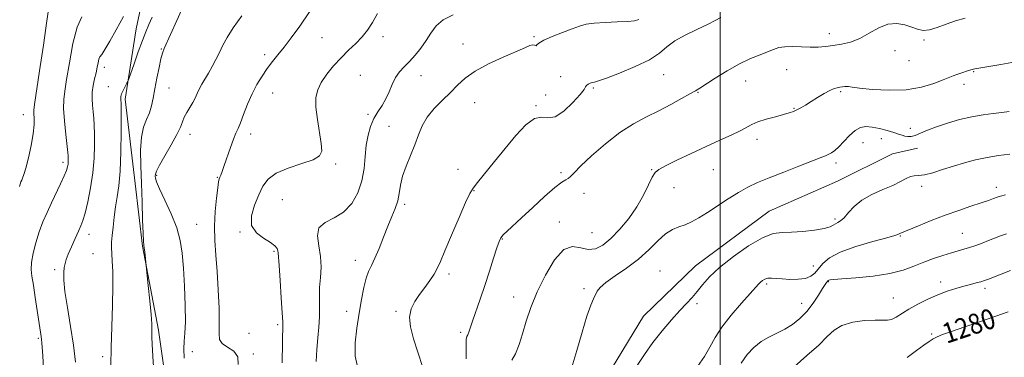
# Model space of a CAD drawing. Extents: x 2064800 to 2067700, y 327300 to 330200.
# Drawn here: x 2066723 to 2067112, y 329071 to 329205 of the extents above; entities that cross this region are included whole.
import ezdxf
from ezdxf.enums import TextEntityAlignment as Align

# ---------------------------------------------------------------- set-up
doc = ezdxf.new("R2010")
doc.units = 0
doc.header["$MEASUREMENT"] = 0
for name, color, linetype, lineweight in [('32000', 7, 'Continuous', 0), ('DTM HARD BREAKLINE', 7, 'Continuous', 0), ('DTM SPOT ELEVATION', 2, 'Continuous', 13), ('INDEX CONTOUR', 41, 'Continuous', 13), ('INDEX CONTOUR LABEL', 244, 'Continuous', 0), ('INTERMEDIATE CONTOUR', 44, 'Continuous', 0)]:
    doc.layers.add(name, color=color, linetype=linetype, lineweight=lineweight)
doc.styles.add('Style-ITALICS', font='ITALICS.shx')

msp = doc.modelspace()

# ---------------------------------------------------------------- linework, layer by layer
at = {"layer": '32000', "flags": 128}
msp.add_lwpolyline([(2067000, 330000), (2067000, 327500)], dxfattribs=at)
at = {"layer": 'DTM HARD BREAKLINE'}
for points in [[(2066774.23, 329224.956, 1247.925), (2066769.192, 329201.255, 1249.115), (2066764.954, 329173.495, 1250.305), (2066768.89, 329140.121, 1251.075), (2066771.793, 329115.361, 1251.915), (2066778.139, 329082.095, 1252.335), (2066784.137, 329039.505, 1252.615), (2066789.987, 329006.806, 1252.755), (2066792.804, 328976.71, 1253.735), (2066795.587, 328946.083, 1254.015), (2066796.947, 328922.226, 1254.505), (2066795.153, 328899.112, 1254.855), (2066782.977, 328864.399, 1255.835), (2066776.309, 328840.272, 1255.835), (2066763.402, 328814.687, 1256.395), (2066760.016, 328783.667, 1256.885), (2066764.802, 328751.038, 1257.865), (2066765.117, 328727.517, 1258.355), (2066762.667, 328702.577, 1258.355), (2066754.986, 328683.323, 1258.635), (2066746.715, 328639.006, 1259.195), (2066745.406, 328603.041, 1260.105), (2066744.101, 328591.377, 1260.525), (2066738.788, 328583.717, 1260.665)], [(2066935.8, 328804.894, 1270.885), (2066944.598, 328824.875, 1270.815), (2066956.604, 328844.911, 1271.025), (2066968.767, 328871.346, 1271.375), (2066973.348, 328888.134, 1271.375), (2066975.976, 328911.728, 1271.585), (2066971.642, 328926.969, 1271.725), (2066959.275, 328949.951, 1272.005), (2066953.539, 328968.222, 1271.585), (2066945.747, 328987.698, 1271.655), (2066944.316, 329010.491, 1271.445), (2066945.667, 329034.97, 1271.305), (2066949.062, 329049.967, 1271.165), (2066955.311, 329063.708, 1271.165), (2066969.708, 329087.591, 1271.165), (2066990.257, 329107.597, 1271.235), (2067019.456, 329129.167, 1271.165), (2067046.409, 329141.005, 1271.025), (2067068.222, 329151.847, 1271.305), (2067077.987, 329154.139, 1270.745)]]:
    msp.add_polyline3d(points, dxfattribs=at)
at = {"layer": 'DTM SPOT ELEVATION'}
for p in [(2066842.7, 329197.87, 1256.9), (2066866.77, 329198.21, 1258.5), (2066926.53, 329198.19, 1261.8), (2067043.15, 329199.4, 1265.4), (2066779.14, 329193.33, 1251.9), (2066898.46, 329195.28, 1261.2), (2067080.59, 329196.86, 1266.2), (2066820.1, 329191.13, 1255.6), (2067069.13, 329192.63, 1266.7), (2066756.69, 329186.09, 1248.5), (2067074.74, 329188.75, 1266.7), (2066857.8, 329182.9, 1259.1), (2066881.76, 329182.79, 1260.7), (2066937.05, 329182.38, 1263.4), (2066977.71, 329183.18, 1264.8), (2067026.27, 329185.15, 1266.9), (2067100.22, 329184.36, 1268.1), (2066758.25, 329178.42, 1249.2), (2066782.27, 329177.88, 1252.9), (2066949.92, 329177.85, 1264.2), (2067010.1, 329180.61, 1266.8), (2067096.36, 329179.32, 1268.5), (2066823.16, 329175.86, 1256.8), (2066931.12, 329175.06, 1262.9), (2066991.31, 329176.21, 1266.1), (2067047.68, 329176.51, 1268.2), (2066903.09, 329172.12, 1262.9), (2066927.33, 329170.92, 1263.9), (2066724.6, 329167.41, 1243.3), (2066860.89, 329167.43, 1259.6), (2067029.29, 329169.81, 1267.9), (2066869.22, 329162.77, 1261.4), (2066790.55, 329159.6, 1254.6), (2066814.45, 329159.65, 1256.5), (2067075.2, 329161.91, 1269.4), (2067014.66, 329157.65, 1268.5), (2067056.46, 329156.21, 1270.8), (2067063.69, 329157.82, 1270.7), (2066740.36, 329148.45, 1245.6), (2066848.13, 329147.79, 1258.3), (2067045.77, 329148.18, 1270.4), (2066777.35, 329143.3, 1254.2), (2066896.47, 329145.77, 1262.9), (2066937.19, 329144.44, 1265.7), (2066972.97, 329145.6, 1267.9), (2066997.36, 329145.55, 1268.9), (2066801.36, 329142.5, 1255.9), (2067079.73, 329138.99, 1272.4), (2066902.71, 329137.31, 1264.1), (2066946.27, 329136.23, 1266.6), (2066981.8, 329138.47, 1268.8), (2067109.19, 329138.64, 1273.5), (2066827.06, 329133.67, 1259.1), (2066875.42, 329131.93, 1262.3), (2066793.19, 329123.94, 1254.9), (2066936.54, 329124.84, 1267.5), (2067045.46, 329126.05, 1271.7), (2066750.64, 329120, 1248.6), (2066810.28, 329120.88, 1257.9), (2066949.37, 329120.69, 1266.9), (2067071.3, 329119.4, 1274.1), (2067095.71, 329120.37, 1275.1), (2066913.9, 329118.21, 1266.1), (2066752.19, 329112.31, 1248.9), (2066823.75, 329113.32, 1257.8), (2066855.81, 329109.66, 1261.4), (2066737.08, 329105.99, 1247.7), (2066892.88, 329104.36, 1264.4), (2066976.34, 329105.5, 1271.2), (2067036.85, 329107.53, 1273.2), (2067018.45, 329100.32, 1274.3), (2067042.76, 329101.29, 1276.1), (2067087.23, 329101.1, 1277.5), (2066946.29, 329098.55, 1269.7), (2067104.7, 329098.69, 1278.4), (2066918.5, 329095.25, 1267.3), (2066990.94, 329092.54, 1272.3), (2067032.21, 329092.67, 1275.3), (2067068.52, 329094.87, 1277.1), (2066852.42, 329089.57, 1261.4), (2066871.92, 329089.53, 1263.7), (2066813.85, 329080.79, 1257.7), (2066825.15, 329084.2, 1257.7), (2066897.53, 329081.2, 1265.7), (2067083.61, 329080.56, 1279.8), (2066730.62, 329078.86, 1245.8), (2066791.49, 329073.59, 1254.7), (2066755.98, 329071.55, 1249.6), (2066815.5, 329072.67, 1256.2)]:
    msp.add_point(p, dxfattribs=at)
at = {"layer": 'INDEX CONTOUR'}
for points in [[(2066775.535, 329205.926, 1250), (2066774.235, 329202.985, 1250), (2066773.057, 329200.155, 1250), (2066771.734, 329196.703, 1250), (2066770.104, 329192.204, 1250), (2066768.432, 329187.472, 1250), (2066766.337, 329181.474, 1250), (2066765.957, 329180.476, 1250), (2066765.626, 329179.779, 1250), (2066763.512, 329175.562, 1250), (2066763.303, 329175.027, 1250), (2066763.222, 329174.485, 1250), (2066763.222, 329173.583, 1250), (2066763.263, 329171.511, 1250), (2066763.305, 329167.349, 1250), (2066763.306, 329160.615, 1250), (2066763.199, 329152.602, 1250), (2066762.913, 329145.046, 1250), (2066762.408, 329139.255, 1250), (2066761.77, 329134.815, 1250), (2066761.119, 329130.888, 1250), (2066760.553, 329126.842, 1250), (2066760.1, 329122.9, 1250), (2066759.766, 329119.495, 1250), (2066759.562, 329116.895, 1250), (2066759.495, 329114.711, 1250), (2066759.574, 329112.394, 1250), (2066759.781, 329109.406, 1250), (2066760.003, 329105.266, 1250), (2066760.094, 329099.508, 1250), (2066759.96, 329091.939, 1250), (2066759.69, 329083.446, 1250), (2066759.416, 329075.193, 1250), (2066759.246, 329068.125, 1250)], [(2066894.475, 329206.86, 1260), (2066890.616, 329204.892, 1260), (2066887.809, 329202.426, 1260), (2066885.738, 329199.606, 1260), (2066883.866, 329196.622, 1260), (2066881.773, 329193.657, 1260), (2066879.516, 329190.859, 1260), (2066877.269, 329188.368, 1260), (2066875.187, 329186.245, 1260), (2066873.336, 329184.237, 1260), (2066871.763, 329182.011, 1260), (2066870.47, 329179.339, 1260), (2066869.285, 329176.417, 1260), (2066867.989, 329173.549, 1260), (2066866.438, 329170.943, 1260), (2066864.769, 329168.435, 1260), (2066863.19, 329165.766, 1260), (2066861.878, 329162.718, 1260), (2066860.879, 329159.219, 1260), (2066860.209, 329155.244, 1260), (2066859.813, 329150.799, 1260), (2066859.37, 329146.046, 1260), (2066858.491, 329141.18, 1260), (2066856.859, 329136.437, 1260), (2066854.43, 329132.179, 1260), (2066851.234, 329128.807, 1260), (2066847.454, 329126.517, 1260), (2066843.888, 329124.692, 1260), (2066841.487, 329122.51, 1260), (2066840.885, 329119.36, 1260), (2066841.432, 329115.46, 1260), (2066842.158, 329111.236, 1260), (2066842.319, 329107.042, 1260), (2066842.061, 329102.954, 1260), (2066841.754, 329098.974, 1260), (2066841.675, 329095.092, 1260), (2066841.716, 329091.237, 1260), (2066841.676, 329087.323, 1260), (2066841.411, 329083.269, 1260), (2066841.012, 329079.009, 1260), (2066840.629, 329074.478, 1260), (2066840.386, 329069.721, 1260)], [(2067114.33, 329168.549, 1270), (2067111.398, 329168.187, 1270), (2067107.963, 329167.81, 1270), (2067103.993, 329167.3, 1270), (2067099.53, 329166.525, 1270), (2067094.685, 329165.404, 1270), (2067089.853, 329164.043, 1270), (2067085.498, 329162.59, 1270), (2067081.982, 329161.2, 1270), (2067079.25, 329160.012, 1270), (2067077.143, 329159.168, 1270), (2067075.507, 329158.763, 1270), (2067074.191, 329158.717, 1270), (2067073.057, 329158.905, 1270), (2067071.933, 329159.227, 1270), (2067070.554, 329159.688, 1270), (2067068.627, 329160.314, 1270), (2067065.986, 329161.097, 1270), (2067062.979, 329161.875, 1270), (2067060.079, 329162.449, 1270), (2067057.636, 329162.622, 1270), (2067055.499, 329162.212, 1270), (2067053.393, 329161.035, 1270), (2067051.132, 329159.039, 1270), (2067048.881, 329156.687, 1270), (2067046.893, 329154.57, 1270), (2067045.347, 329153.137, 1270), (2067044.111, 329152.261, 1270), (2067042.978, 329151.678, 1270), (2067041.672, 329151.119, 1270), (2067039.633, 329150.314, 1270), (2067031.124, 329147, 1270), (2067025.158, 329144.65, 1270), (2067019.458, 329142.373, 1270), (2067014.862, 329140.464, 1270), (2067011.021, 329138.672, 1270), (2067007.29, 329136.611, 1270), (2067003.198, 329134.029, 1270), (2066995.019, 329128.589, 1270), (2066991.637, 329126.489, 1270), (2066988.744, 329124.916, 1270), (2066986.159, 329123.78, 1270), (2066983.704, 329122.919, 1270), (2066981.211, 329121.886, 1270), (2066978.51, 329120.155, 1270), (2066975.447, 329117.376, 1270), (2066971.903, 329113.874, 1270), (2066967.77, 329110.147, 1270), (2066963.094, 329106.632, 1270), (2066958.521, 329103.526, 1270), (2066954.85, 329100.967, 1270), (2066952.64, 329099.025, 1270), (2066951.499, 329097.493, 1270), (2066949.99, 329094.475, 1270), (2066948.894, 329091.93, 1270), (2066947.409, 329087.677, 1270), (2066945.508, 329081.325, 1270), (2066943.431, 329074.055, 1270), (2066941.49, 329067.442, 1270)], [(2067113.89, 329089.375, 1280), (2067108.944, 329087.607, 1280), (2067102.962, 329085.5, 1280), (2067096.725, 329083.366, 1280), (2067091.427, 329081.567, 1280), (2067087.934, 329080.35, 1280), (2067085.803, 329079.505, 1280), (2067084.261, 329078.711, 1280), (2067082.618, 329077.668, 1280), (2067080.514, 329076.174, 1280), (2067077.669, 329074.051, 1280), (2067073.925, 329071.288, 1280)]]:
    msp.add_polyline3d(points, dxfattribs=at)
at = {"layer": 'INTERMEDIATE CONTOUR'}
for points in [[(2066734.984, 329211.415, 1244), (2066733.981, 329204.421, 1244), (2066732.586, 329194.863, 1244), (2066731.082, 329184.661, 1244), (2066729.086, 329171.357, 1244), (2066728.791, 329169.063, 1244), (2066728.781, 329167.738, 1244), (2066728.885, 329166, 1244), (2066728.882, 329163.422, 1244), (2066728.542, 329159.815, 1244), (2066727.723, 329155.188, 1244), (2066726.642, 329150.333, 1244), (2066725.608, 329146.237, 1244), (2066724.862, 329143.633, 1244), (2066724.37, 329142.228, 1244), (2066724.034, 329141.475, 1244), (2066723.721, 329140.727, 1244), (2066723.173, 329138.945, 1244)], [(2066747.789, 329206.024, 1246), (2066745.921, 329201.956, 1246), (2066744.256, 329195.449, 1246), (2066742.861, 329187.904, 1246), (2066741.769, 329181.204, 1246), (2066741.014, 329176.67, 1246), (2066740.617, 329173.363, 1246), (2066740.601, 329169.781, 1246), (2066740.947, 329164.889, 1246), (2066741.476, 329159.532, 1246), (2066742.271, 329152.332, 1246), (2066742.397, 329151.024, 1246), (2066742.433, 329150.323, 1246), (2066742.439, 329149.588, 1246), (2066742.411, 329148.723, 1246), (2066742.327, 329147.767, 1246), (2066742.138, 329146.701, 1246), (2066741.694, 329145.25, 1246), (2066740.82, 329143.086, 1246), (2066739.411, 329140.003, 1246), (2066735.785, 329132.409, 1246), (2066734.032, 329128.648, 1246), (2066732.422, 329124.902, 1246), (2066730.947, 329120.953, 1246), (2066729.622, 329116.694, 1246), (2066728.561, 329112.509, 1246), (2066727.907, 329108.901, 1246), (2066727.756, 329106.124, 1246), (2066728.034, 329103.462, 1246), (2066728.621, 329099.949, 1246), (2066729.393, 329094.99, 1246), (2066730.915, 329084.669, 1246), (2066731.695, 329079.643, 1246), (2066731.867, 329078.403, 1246), (2066731.981, 329077.122, 1246), (2066732.344, 329071.929, 1246), (2066732.676, 329066.997, 1246)], [(2066764.188, 329206.13, 1248), (2066761.299, 329200.905, 1248), (2066758.805, 329196.425, 1248), (2066756.889, 329193.115, 1248), (2066755.662, 329191.205, 1248), (2066754.957, 329190.165, 1248), (2066754.536, 329189.263, 1248), (2066754.191, 329187.917, 1248), (2066753.829, 329186.098, 1248), (2066753.382, 329183.916, 1248), (2066752.825, 329181.48, 1248), (2066752.283, 329178.889, 1248), (2066751.919, 329176.241, 1248), (2066751.85, 329173.618, 1248), (2066751.999, 329171.043, 1248), (2066752.243, 329168.521, 1248), (2066752.476, 329165.998, 1248), (2066752.665, 329163.175, 1248), (2066752.796, 329159.688, 1248), (2066752.834, 329155.278, 1248), (2066752.666, 329150.085, 1248), (2066752.159, 329144.352, 1248), (2066751.247, 329138.397, 1248), (2066750.126, 329132.843, 1248), (2066749.06, 329128.39, 1248), (2066748.224, 329125.463, 1248), (2066747.447, 329123.396, 1248), (2066746.47, 329121.246, 1248), (2066745.131, 329118.341, 1248), (2066743.664, 329115.088, 1248), (2066742.403, 329112.165, 1248), (2066741.59, 329110.052, 1248), (2066741.132, 329108.462, 1248), (2066740.849, 329106.915, 1248), (2066740.628, 329104.92, 1248), (2066740.626, 329101.934, 1248), (2066741.069, 329097.401, 1248), (2066742.079, 329091.031, 1248), (2066743.364, 329083.585, 1248), (2066744.528, 329076.089, 1248), (2066745.268, 329069.401, 1248)], [(2066787.109, 329208.688, 1252), (2066785.268, 329204.659, 1252), (2066780.321, 329193.512, 1252), (2066779.644, 329191.695, 1252), (2066779.054, 329189.462, 1252), (2066778.284, 329185.998, 1252), (2066777.41, 329181.765, 1252), (2066776.594, 329177.539, 1252), (2066775.938, 329173.93, 1252), (2066775.298, 329170.872, 1252), (2066774.472, 329168.127, 1252), (2066773.349, 329165.422, 1252), (2066772.18, 329162.337, 1252), (2066771.307, 329158.416, 1252), (2066770.978, 329153.316, 1252), (2066771.059, 329147.156, 1252), (2066771.321, 329140.167, 1252), (2066771.573, 329132.724, 1252), (2066771.785, 329125.766, 1252), (2066771.966, 329120.378, 1252), (2066772.126, 329117.276, 1252), (2066772.28, 329115.712, 1252), (2066772.448, 329114.575, 1252), (2066772.637, 329113.018, 1252), (2066773.198, 329107.507, 1252), (2066774.029, 329099.721, 1252), (2066774.646, 329093.714, 1252), (2066775.156, 329088.266, 1252), (2066775.414, 329084.586, 1252), (2066775.477, 329082.348, 1252), (2066775.452, 329080.845, 1252), (2066775.441, 329079.295, 1252), (2066775.547, 329076.613, 1252), (2066775.864, 329071.642, 1252), (2066776.41, 329063.798, 1252)], [(2066810.992, 329206.473, 1254), (2066807.642, 329201.761, 1254), (2066805.246, 329197.93, 1254), (2066803.571, 329194.792, 1254), (2066802.192, 329191.958, 1254), (2066800.766, 329189.128, 1254), (2066799.284, 329186.348, 1254), (2066797.82, 329183.751, 1254), (2066795.209, 329179.365, 1254), (2066794.166, 329177.471, 1254), (2066793.327, 329175.683, 1254), (2066792.545, 329173.92, 1254), (2066791.64, 329172.1, 1254), (2066790.498, 329170.173, 1254), (2066789.291, 329168.216, 1254), (2066788.264, 329166.342, 1254), (2066787.539, 329164.559, 1254), (2066786.741, 329162.454, 1254), (2066785.373, 329159.511, 1254), (2066783.144, 329155.468, 1254), (2066780.586, 329151.076, 1254), (2066778.439, 329147.34, 1254), (2066777.256, 329145, 1254), (2066776.839, 329143.749, 1254), (2066776.802, 329143.015, 1254), (2066776.886, 329142.219, 1254), (2066777.329, 329140.747, 1254), (2066778.5, 329137.979, 1254), (2066780.586, 329133.548, 1254), (2066783.078, 329128.113, 1254), (2066785.288, 329122.587, 1254), (2066786.7, 329117.592, 1254), (2066787.472, 329112.571, 1254), (2066787.933, 329106.679, 1254), (2066788.335, 329099.44, 1254), (2066788.637, 329091.869, 1254), (2066788.722, 329085.354, 1254), (2066788.532, 329080.863, 1254), (2066788.237, 329077.69, 1254), (2066788.066, 329074.711, 1254), (2066788.217, 329071.005, 1254)], [(2066837.75, 329208.057, 1256), (2066833.907, 329202.309, 1256), (2066830.573, 329197.759, 1256), (2066827.712, 329194.111, 1256), (2066825.268, 329191.069, 1256), (2066823.102, 329188.333, 1256), (2066821.051, 329185.606, 1256), (2066818.993, 329182.63, 1256), (2066816.962, 329179.3, 1256), (2066815.032, 329175.553, 1256), (2066813.27, 329171.434, 1256), (2066811.734, 329167.423, 1256), (2066810.476, 329164.106, 1256), (2066809.503, 329161.831, 1256), (2066808.647, 329159.977, 1256), (2066807.694, 329157.681, 1256), (2066806.503, 329154.367, 1256), (2066804.082, 329147.216, 1256), (2066803.247, 329144.878, 1256), (2066802.693, 329143.454, 1256), (2066802.333, 329142.612, 1256), (2066802.082, 329141.961, 1256), (2066801.833, 329140.823, 1256), (2066801.474, 329138.453, 1256), (2066800.95, 329134.357, 1256), (2066800.435, 329129.045, 1256), (2066800.156, 329123.28, 1256), (2066800.278, 329117.617, 1256), (2066800.686, 329111.79, 1256), (2066801.203, 329105.329, 1256), (2066801.669, 329098.033, 1256), (2066801.994, 329090.788, 1256), (2066802.104, 329084.752, 1256), (2066802.032, 329080.761, 1256), (2066802.231, 329078.368, 1256), (2066803.258, 329076.806, 1256), (2066805.397, 329075.385, 1256), (2066807.829, 329073.718, 1256), (2066809.463, 329071.497, 1256), (2066809.557, 329068.496, 1256)], [(2066864.661, 329207.379, 1258), (2066862.644, 329203.748, 1258), (2066860.701, 329200.768, 1258), (2066858.566, 329198.12, 1258), (2066856.047, 329195.516, 1258), (2066853.223, 329192.804, 1258), (2066850.247, 329189.863, 1258), (2066847.287, 329186.635, 1258), (2066844.59, 329183.307, 1258), (2066842.419, 329180.127, 1258), (2066840.985, 329177.209, 1258), (2066840.29, 329174.127, 1258), (2066840.282, 329170.321, 1258), (2066840.853, 329165.489, 1258), (2066842.398, 329155.938, 1258), (2066842.587, 329152.933, 1258), (2066841.7, 329151, 1258), (2066839.154, 329149.522, 1258), (2066834.697, 329147.975, 1258), (2066829.384, 329146.213, 1258), (2066824.607, 329144.186, 1258), (2066821.394, 329141.827, 1258), (2066819.348, 329139.004, 1258), (2066817.718, 329135.571, 1258), (2066816.011, 329131.507, 1258), (2066814.787, 329127.281, 1258), (2066814.866, 329123.491, 1258), (2066816.747, 329120.585, 1258), (2066819.625, 329118.446, 1258), (2066822.374, 329116.811, 1258), (2066824.116, 329115.46, 1258), (2066824.965, 329114.351, 1258), (2066825.288, 329113.486, 1258), (2066825.41, 329112.692, 1258), (2066825.711, 329107.626, 1258), (2066826.111, 329101.741, 1258), (2066826.591, 329094.866, 1258), (2066826.987, 329088.922, 1258), (2066827.176, 329085.32, 1258), (2066827.203, 329083.386, 1258), (2066827.154, 329081.931, 1258), (2066827.103, 329079.952, 1258), (2066827.06, 329077.198, 1258), (2066826.988, 329069.226, 1258)], [(2067000.316, 329205.752, 1264), (2066998.127, 329204.567, 1264), (2066994.995, 329203.021, 1264), (2066990.827, 329201.079, 1264), (2066986.271, 329198.855, 1264), (2066982.165, 329196.502, 1264), (2066979.019, 329194.134, 1264), (2066976.032, 329191.699, 1264), (2066972.079, 329189.104, 1264), (2066966.476, 329186.343, 1264), (2066960.3, 329183.756, 1264), (2066955.075, 329181.77, 1264), (2066951.919, 329180.674, 1264), (2066950.357, 329180.217, 1264), (2066949.513, 329180.013, 1264), (2066948.685, 329179.742, 1264), (2066947.876, 329179.37, 1264), (2066947.265, 329178.928, 1264), (2066946.892, 329178.367, 1264), (2066946.256, 329177.306, 1264), (2066944.72, 329175.284, 1264), (2066941.885, 329172.119, 1264), (2066938.317, 329168.776, 1264), (2066934.821, 329166.499, 1264), (2066931.974, 329166.063, 1264), (2066929.445, 329166.364, 1264), (2066926.673, 329165.824, 1264), (2066923.235, 329163.259, 1264), (2066919.263, 329159.054, 1264), (2066915.025, 329153.987, 1264), (2066910.818, 329148.804, 1264), (2066904.162, 329140.531, 1264), (2066902.377, 329138.263, 1264), (2066901.073, 329136.135, 1264), (2066899.42, 329132.612, 1264), (2066896.85, 329126.715, 1264), (2066893.863, 329119.71, 1264), (2066891.225, 329113.421, 1264), (2066889.478, 329109.197, 1264), (2066888.271, 329106.494, 1264), (2066887.034, 329104.294, 1264), (2066885.337, 329101.787, 1264), (2066883.308, 329098.995, 1264), (2066881.218, 329096.148, 1264), (2066879.341, 329093.39, 1264), (2066877.955, 329090.521, 1264), (2066877.341, 329087.253, 1264), (2066877.693, 329083.343, 1264), (2066878.856, 329078.725, 1264), (2066880.587, 329073.375, 1264), (2066882.607, 329067.384, 1264)], [(2067096.849, 329205.464, 1266), (2067093.083, 329204.441, 1266), (2067089.34, 329203.111, 1266), (2067085.809, 329201.79, 1266), (2067082.736, 329200.884, 1266), (2067080.258, 329200.691, 1266), (2067078.072, 329201.105, 1266), (2067075.764, 329201.908, 1266), (2067073.01, 329202.835, 1266), (2067069.84, 329203.416, 1266), (2067066.376, 329203.129, 1266), (2067062.73, 329201.661, 1266), (2067058.987, 329199.531, 1266), (2067055.22, 329197.468, 1266), (2067051.511, 329196.041, 1266), (2067047.96, 329195.181, 1266), (2067044.67, 329194.659, 1266), (2067041.683, 329194.29, 1266), (2067038.78, 329194.064, 1266), (2067035.681, 329194.013, 1266), (2067032.224, 329194.134, 1266), (2067028.733, 329194.271, 1266), (2067025.649, 329194.226, 1266), (2067023.252, 329193.855, 1266), (2067021.158, 329193.171, 1266), (2067018.82, 329192.236, 1266), (2067015.796, 329191.069, 1266), (2067012.052, 329189.52, 1266), (2067007.658, 329187.396, 1266), (2067002.8, 329184.643, 1266), (2066998.116, 329181.747, 1266), (2066991.981, 329177.812, 1266), (2066990.249, 329176.762, 1266), (2066988.128, 329175.549, 1266), (2066984.833, 329173.697, 1266), (2066980.575, 329171.374, 1266), (2066975.816, 329168.905, 1266), (2066970.917, 329166.489, 1266), (2066965.832, 329163.781, 1266), (2066960.413, 329160.312, 1266), (2066954.671, 329155.849, 1266), (2066949.247, 329151.108, 1266), (2066944.938, 329147.043, 1266), (2066942.294, 329144.372, 1266), (2066940.876, 329142.876, 1266), (2066940.004, 329142.097, 1266), (2066939.021, 329141.545, 1266), (2066937.416, 329140.581, 1266), (2066934.711, 329138.527, 1266), (2066930.661, 329134.987, 1266), (2066925.963, 329130.672, 1266), (2066921.552, 329126.568, 1266), (2066915.817, 329121.288, 1266), (2066914.291, 329119.804, 1266), (2066913.366, 329118.664, 1266), (2066912.679, 329117.204, 1266), (2066911.835, 329114.68, 1266), (2066910.536, 329110.586, 1266), (2066908.873, 329105.38, 1266), (2066907.031, 329099.761, 1266), (2066905.196, 329094.363, 1266), (2066902.184, 329085.701, 1266), (2066900.691, 329081.242, 1266), (2066900.293, 329080.228, 1266), (2066899.964, 329079.557, 1266), (2066899.722, 329078.356, 1266), (2066899.622, 329075.633, 1266), (2066899.687, 329070.721, 1266)], [(2066967.851, 329204.986, 1262), (2066966.184, 329204.502, 1262), (2066963.424, 329204.205, 1262), (2066959.291, 329204.019, 1262), (2066954.552, 329203.845, 1262), (2066950.234, 329203.578, 1262), (2066947.048, 329203.119, 1262), (2066944.433, 329202.388, 1262), (2066941.51, 329201.31, 1262), (2066937.706, 329199.868, 1262), (2066933.666, 329198.273, 1262), (2066930.339, 329196.797, 1262), (2066928.422, 329195.667, 1262), (2066927.603, 329194.939, 1262), (2066927.318, 329194.624, 1262), (2066927.076, 329194.687, 1262), (2066926.679, 329194.895, 1262), (2066926.011, 329194.968, 1262), (2066924.877, 329194.651, 1262), (2066922.838, 329193.799, 1262), (2066914.299, 329190.091, 1262), (2066908.5, 329187.419, 1262), (2066903.198, 329184.577, 1262), (2066899.273, 329181.794, 1262), (2066896.288, 329179.022, 1262), (2066893.477, 329176.139, 1262), (2066890.291, 329173.054, 1262), (2066887.042, 329169.793, 1262), (2066884.259, 329166.415, 1262), (2066882.302, 329162.949, 1262), (2066880.855, 329159.321, 1262), (2066879.434, 329155.433, 1262), (2066877.703, 329151.253, 1262), (2066875.919, 329147.007, 1262), (2066874.484, 329142.988, 1262), (2066873.667, 329139.413, 1262), (2066873.186, 329136.201, 1262), (2066872.622, 329133.199, 1262), (2066871.647, 329130.227, 1262), (2066870.294, 329127.02, 1262), (2066868.688, 329123.291, 1262), (2066866.954, 329118.917, 1262), (2066865.224, 329114.436, 1262), (2066863.631, 329110.553, 1262), (2066862.279, 329107.716, 1262), (2066861.133, 329105.352, 1262), (2066860.13, 329102.632, 1262), (2066859.208, 329098.904, 1262), (2066858.315, 329094.213, 1262), (2066857.401, 329088.783, 1262), (2066856.484, 329082.893, 1262), (2066855.85, 329077.057, 1262), (2066855.855, 329071.846, 1262), (2066856.721, 329067.689, 1262)], [(2067115.281, 329187.994, 1268), (2067111.024, 329187.227, 1268), (2067107.054, 329186.542, 1268), (2067100.707, 329185.47, 1268), (2067100.11, 329185.346, 1268), (2067099.684, 329185.227, 1268), (2067098.26, 329184.758, 1268), (2067095.164, 329183.786, 1268), (2067093.545, 329183.247, 1268), (2067092.175, 329182.739, 1268), (2067088.217, 329181.12, 1268), (2067084.539, 329179.711, 1268), (2067079.604, 329178.25, 1268), (2067073.581, 329177.232, 1268), (2067066.803, 329177.004, 1268), (2067060.26, 329177.334, 1268), (2067055.109, 329177.842, 1268), (2067052.156, 329178.219, 1268), (2067050.81, 329178.425, 1268), (2067050.134, 329178.486, 1268), (2067049.36, 329178.438, 1268), (2067048.413, 329178.32, 1268), (2067047.392, 329178.18, 1268), (2067046.34, 329178.019, 1268), (2067045.081, 329177.672, 1268), (2067043.387, 329176.924, 1268), (2067041.123, 329175.653, 1268), (2067038.544, 329174.074, 1268), (2067036.002, 329172.493, 1268), (2067033.784, 329171.156, 1268), (2067031.912, 329170.09, 1268), (2067030.345, 329169.268, 1268), (2067028.969, 329168.64, 1268), (2067027.384, 329168.073, 1268), (2067025.112, 329167.414, 1268), (2067021.887, 329166.55, 1268), (2067018.26, 329165.54, 1268), (2067014.987, 329164.485, 1268), (2067012.572, 329163.446, 1268), (2067007.986, 329160.979, 1268), (2067004.431, 329159.297, 1268), (2066999.864, 329157.24, 1268), (2066994.478, 329154.789, 1268), (2066988.583, 329152.008, 1268), (2066982.959, 329149.288, 1268), (2066978.5, 329147.099, 1268), (2066975.812, 329145.698, 1268), (2066974.337, 329144.482, 1268), (2066973.226, 329142.635, 1268), (2066971.764, 329139.554, 1268), (2066969.754, 329135.494, 1268), (2066967.134, 329130.924, 1268), (2066963.91, 329126.297, 1268), (2066960.376, 329121.99, 1268), (2066956.897, 329118.364, 1268), (2066953.744, 329115.735, 1268), (2066950.821, 329114.231, 1268), (2066947.944, 329113.94, 1268), (2066944.944, 329114.678, 1268), (2066941.747, 329115.188, 1268), (2066938.298, 329113.944, 1268), (2066934.614, 329109.895, 1268), (2066930.989, 329103.894, 1268), (2066927.792, 329097.267, 1268), (2066925.291, 329091.114, 1268), (2066923.384, 329085.61, 1268), (2066921.871, 329080.699, 1268), (2066920.555, 329076.372, 1268), (2066919.233, 329072.791, 1268), (2066917.699, 329070.167, 1268)], [(2067114.583, 329151.698, 1272), (2067110.082, 329151.145, 1272), (2067105.509, 329150.427, 1272), (2067101.012, 329149.461, 1272), (2067096.599, 329148.286, 1272), (2067092.242, 329146.968, 1272), (2067087.972, 329145.604, 1272), (2067084.058, 329144.393, 1272), (2067080.827, 329143.562, 1272), (2067078.487, 329143.234, 1272), (2067076.759, 329143.121, 1272), (2067075.242, 329142.829, 1272), (2067073.549, 329142.054, 1272), (2067071.35, 329140.85, 1272), (2067068.329, 329139.358, 1272), (2067064.348, 329137.683, 1272), (2067059.983, 329135.779, 1272), (2067055.989, 329133.569, 1272), (2067052.944, 329131.052, 1272), (2067050.731, 329128.575, 1272), (2067049.056, 329126.565, 1272), (2067047.672, 329125.324, 1272), (2067046.52, 329124.64, 1272), (2067045.589, 329124.169, 1272), (2067044.76, 329123.632, 1272), (2067043.492, 329123.009, 1272), (2067041.137, 329122.339, 1272), (2067037.312, 329121.678, 1272), (2067032.693, 329121.135, 1272), (2067028.216, 329120.831, 1272), (2067024.516, 329120.743, 1272), (2067021.001, 329120.271, 1272), (2067016.773, 329118.667, 1272), (2067011.269, 329115.456, 1272), (2067005.26, 329111.242, 1272), (2066999.852, 329106.898, 1272), (2066995.877, 329103.133, 1272), (2066993.08, 329099.993, 1272), (2066990.935, 329097.356, 1272), (2066988.953, 329095.05, 1272), (2066986.791, 329092.686, 1272), (2066984.146, 329089.825, 1272), (2066980.831, 329086.147, 1272), (2066977.129, 329081.824, 1272), (2066973.442, 329077.147, 1272), (2066970.12, 329072.429, 1272), (2066967.309, 329068.064, 1272)], [(2067112.828, 329135.627, 1274), (2067110.798, 329135.16, 1274), (2067109.515, 329134.741, 1274), (2067108.083, 329134.2, 1274), (2067106.072, 329133.453, 1274), (2067103.17, 329132.439, 1274), (2067099.173, 329131.112, 1274), (2067094.312, 329129.476, 1274), (2067088.929, 329127.551, 1274), (2067083.417, 329125.411, 1274), (2067078.382, 329123.349, 1274), (2067071.076, 329120.297, 1274), (2067070.294, 329119.924, 1274), (2067069.039, 329119.516, 1274), (2067065.905, 329118.653, 1274), (2067060.346, 329117.179, 1274), (2067053.631, 329115.223, 1274), (2067047.483, 329112.986, 1274), (2067043.224, 329110.659, 1274), (2067040.571, 329108.403, 1274), (2067037.404, 329104.688, 1274), (2067035.823, 329103.418, 1274), (2067033.713, 329102.595, 1274), (2067030.847, 329102.226, 1274), (2067027.619, 329102.193, 1274), (2067024.584, 329102.349, 1274), (2067022.171, 329102.551, 1274), (2067020.33, 329102.678, 1274), (2067018.891, 329102.607, 1274), (2067017.706, 329102.258, 1274), (2067016.729, 329101.706, 1274), (2067015.939, 329101.06, 1274), (2067015.221, 329100.32, 1274), (2067011.955, 329096.62, 1274), (2067008.501, 329092.755, 1274), (2067004.432, 329088.034, 1274), (2067000.71, 329083.291, 1274), (2066998.025, 329079.152, 1274), (2066995.958, 329075.426, 1274), (2066993.818, 329071.707, 1274), (2066991.093, 329067.7, 1274)], [(2067113.216, 329120.215, 1276), (2067110.807, 329119.356, 1276), (2067108.508, 329118.47, 1276), (2067106.151, 329117.537, 1276), (2067103.629, 329116.558, 1276), (2067101.057, 329115.605, 1276), (2067098.611, 329114.769, 1276), (2067096.376, 329114.095, 1276), (2067094.093, 329113.462, 1276), (2067091.414, 329112.7, 1276), (2067088.1, 329111.682, 1276), (2067084.352, 329110.414, 1276), (2067080.48, 329108.95, 1276), (2067076.639, 329107.36, 1276), (2067072.378, 329105.806, 1276), (2067067.091, 329104.471, 1276), (2067060.511, 329103.496, 1276), (2067053.732, 329102.84, 1276), (2067048.185, 329102.417, 1276), (2067044.923, 329102.147, 1276), (2067043.479, 329101.975, 1276), (2067043.005, 329101.852, 1276), (2067042.782, 329101.731, 1276), (2067042.609, 329101.574, 1276), (2067042.415, 329101.348, 1276), (2067042.107, 329100.964, 1276), (2067041.526, 329100.134, 1276), (2067040.492, 329098.516, 1276), (2067038.878, 329095.914, 1276), (2067036.766, 329092.728, 1276), (2067034.294, 329089.504, 1276), (2067031.58, 329086.692, 1276), (2067028.676, 329084.349, 1276), (2067025.615, 329082.436, 1276), (2067022.445, 329080.864, 1276), (2067019.268, 329079.355, 1276), (2067016.197, 329077.582, 1276), (2067013.334, 329075.276, 1276), (2067010.722, 329072.405, 1276), (2067008.391, 329068.998, 1276)], [(2067114.844, 329105.696, 1278), (2067106.119, 329102.289, 1278), (2067104.52, 329101.715, 1278), (2067103.011, 329101.255, 1278), (2067101.184, 329100.77, 1278), (2067098.95, 329100.2, 1278), (2067096.3, 329099.5, 1278), (2067093.235, 329098.621, 1278), (2067089.798, 329097.5, 1278), (2067086.043, 329096.067, 1278), (2067082.068, 329094.299, 1278), (2067078.162, 329092.344, 1278), (2067074.661, 329090.395, 1278), (2067069.571, 329087.229, 1278), (2067067.757, 329086.332, 1278), (2067066.15, 329086.021, 1278), (2067061.331, 329086.09, 1278), (2067057.159, 329085.853, 1278), (2067052.441, 329085.189, 1278), (2067048.185, 329083.988, 1278), (2067045.06, 329082.142, 1278), (2067042.352, 329079.569, 1278), (2067039.003, 329076.192, 1278), (2067034.342, 329072.044, 1278), (2067029.265, 329067.59, 1278)]]:
    msp.add_polyline3d(points, dxfattribs=at)

# ---------------------------------------------------------------- texts
at = {"layer": 'INDEX CONTOUR LABEL', "style": 'Style-ITALICS', "width": 0.875}
msp.add_text('1280', height=8, rotation=18.5, dxfattribs=at).set_placement((2067088.268, 329080.466, 1280), align=Align.MIDDLE_LEFT)

doc.saveas('drawing.dxf')
